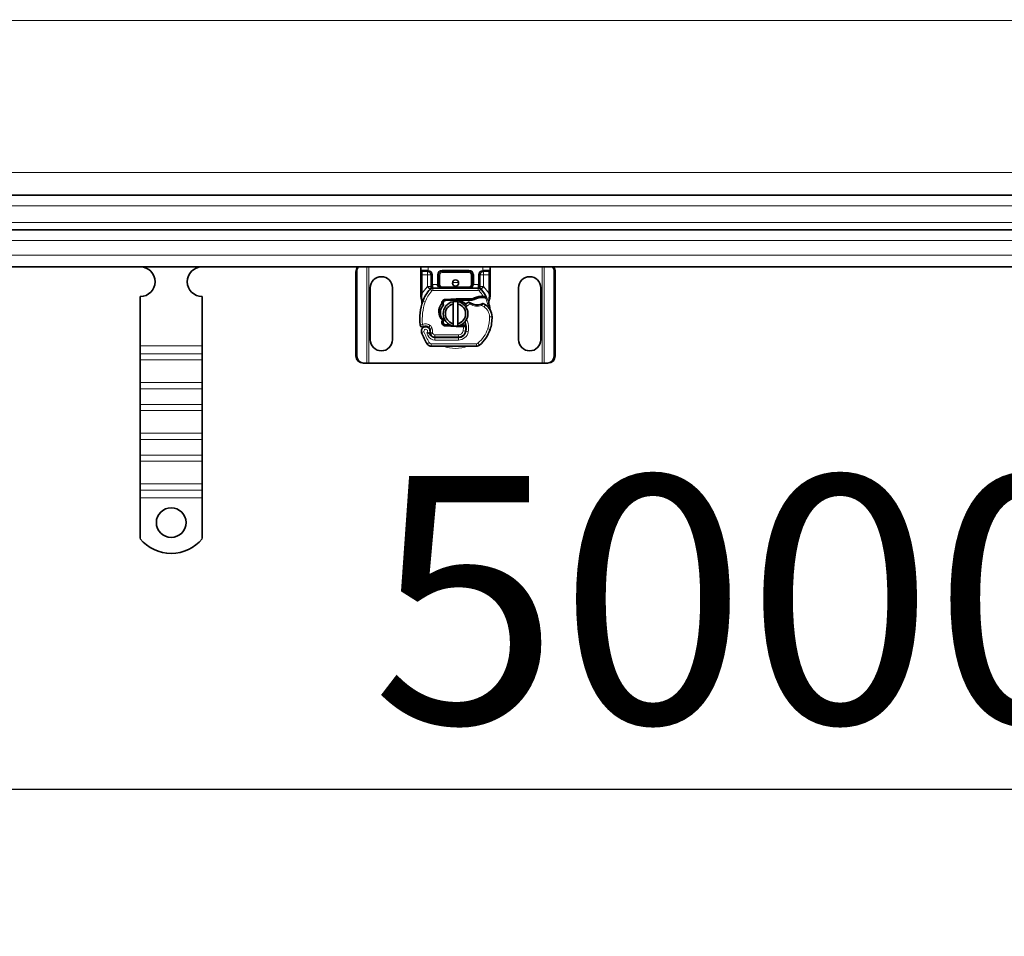
# Model space of a CAD drawing. Units: millimetres. Extents: x 77913 to 88368, y 49117 to 55622.
# Drawn here: x 80244 to 80642, y 52888 to 53259 of the extents above; entities that cross this region are included whole.
import ezdxf

# ---------------------------------------------------------------- set-up
doc = ezdxf.new("R2010")
doc.units = ezdxf.units.MM
doc.layers.add('ACO DIM', color=1, linetype='Continuous')
doc.layers.add('ACO DIM @ 40', color=1, linetype='Continuous')
doc.layers.add('Visible (ISO)', color=7, linetype='Continuous', lineweight=35)
doc.layers.add('Visible Narrow (ISO)', color=7, linetype='Continuous', lineweight=9)
doc.styles.add('ACO', font='trebuc.ttf', dxfattribs={"width": 0.8, "height": 2.5})
doc.dimstyles.new('ACO', dxfattribs={"dimtxt": 2.5, "dimasz": 2.5, "dimexe": 1.25, "dimexo": 0.625, "dimtad": 1, "dimdec": 0, "dimdsep": 46, "dimtxsty": 'ACO', "dimblk": 'OBLIQUE', "dimcen": 2.5, "dimclrd": 256, "dimclre": 256, "dimclrt": 256, "dimadec": 0, "dimazin": 0, "dimtfac": 1, "dimtdec": 0, "dimtmove": 0, "dimatfit": 3, "dimfxl": 1, "dimlwd": -1, "dimarcsym": 0})

# ---------------------------------------------------------------- blocks, each defined once
blk = doc.blocks.new('_Oblique')
at = {"color": 0, "linetype": 'ByBlock', "lineweight": -2}
blk.add_line((-0.5, -0.5), (0.5, 0.5), dxfattribs=at)
blk = doc.blocks.new('*D514')
at = {"layer": 'ACO DIM', "lineweight": -2, "transparency": 16777216}
for p, q in [((83156.88, 53234.07), (83156.88, 52897.67)), ((78156.88, 53149.07), (78156.88, 52897.67))]:
    blk.add_line(p, q, dxfattribs=at)
at = {"layer": 'ACO DIM', "transparency": 16777216}
blk.add_line((78156.88, 52947.67), (83156.88, 52947.67), dxfattribs=at)
at = {"layer": 'Defpoints', "color": 0, "transparency": 16777216}
for p in [(83156.88, 53259.07), (78156.88, 53174.07), (83156.88, 52947.67)]:
    blk.add_point(p, dxfattribs=at)
at = {"layer": 'ACO DIM', "transparency": 16777216, "xscale": 100, "yscale": 100, "zscale": 100, "rotation": 180}
blk.add_blockref('_Oblique', (78156.88, 52947.67), dxfattribs=at)
at = {"layer": 'ACO DIM', "transparency": 16777216, "xscale": 100, "yscale": 100, "zscale": 100}
blk.add_blockref('_Oblique', (83156.88, 52947.67), dxfattribs=at)
at = {"layer": 'ACO DIM', "transparency": 16777216, "insert": (80386.59, 53074.42), "char_height": 100, "attachment_point": 1, "style": 'ACO'}
blk.add_mtext('5000', dxfattribs=at)
blk = doc.blocks.new('*D513')
at = {"layer": 'ACO DIM', "lineweight": -2, "transparency": 16777216}
for p, q in [((78156.88, 53234.07), (78156.88, 52712.67)), ((88156.88, 53134.07), (88156.88, 52712.67))]:
    blk.add_line(p, q, dxfattribs=at)
at = {"layer": 'ACO DIM', "transparency": 16777216}
blk.add_line((78156.88, 52762.67), (88156.88, 52762.67), dxfattribs=at)
at = {"layer": 'Defpoints', "color": 0, "transparency": 16777216}
for p in [(78156.88, 53259.07), (88156.88, 53159.07), (88156.88, 52762.67)]:
    blk.add_point(p, dxfattribs=at)
at = {"layer": 'ACO DIM', "transparency": 16777216, "xscale": 100, "yscale": 100, "zscale": 100, "rotation": 180}
blk.add_blockref('_Oblique', (78156.88, 52762.67), dxfattribs=at)
at = {"layer": 'ACO DIM', "transparency": 16777216, "xscale": 100, "yscale": 100, "zscale": 100}
blk.add_blockref('_Oblique', (88156.88, 52762.67), dxfattribs=at)
at = {"layer": 'ACO DIM', "transparency": 16777216, "insert": (83019.27, 52889.42), "char_height": 100, "attachment_point": 1, "style": 'ACO'}
blk.add_mtext('10000', dxfattribs=at)
blk = doc.blocks.new('*D512')
at = {"layer": 'ACO DIM', "lineweight": -2, "transparency": 16777216}
for p, q in [((78141.88, 53184.07), (78141.88, 52527.67)), ((88171.88, 53184.07), (88171.88, 52527.67))]:
    blk.add_line(p, q, dxfattribs=at)
at = {"layer": 'ACO DIM', "transparency": 16777216}
blk.add_line((78141.88, 52577.67), (88171.88, 52577.67), dxfattribs=at)
at = {"layer": 'Defpoints', "color": 0, "transparency": 16777216}
for p in [(78141.88, 53209.07), (88171.88, 53209.07), (88171.88, 52577.67)]:
    blk.add_point(p, dxfattribs=at)
at = {"layer": 'ACO DIM', "transparency": 16777216, "xscale": 100, "yscale": 100, "zscale": 100, "rotation": 180}
blk.add_blockref('_Oblique', (78141.88, 52577.67), dxfattribs=at)
at = {"layer": 'ACO DIM', "transparency": 16777216, "xscale": 100, "yscale": 100, "zscale": 100}
blk.add_blockref('_Oblique', (88171.88, 52577.67), dxfattribs=at)
at = {"layer": 'ACO DIM', "transparency": 16777216, "insert": (83019.27, 52704.42), "char_height": 100, "attachment_point": 1, "style": 'ACO'}
blk.add_mtext('10030', dxfattribs=at)

msp = doc.modelspace()

# ---------------------------------------------------------------- linework, layer by layer
at = {"layer": 'Visible (ISO)'}
for p, q in [((78170.38, 53188.07), (81121.28, 53188.07)), ((78170.38, 53174.07), (81121.28, 53174.07)), ((81121.28, 53159.07), (78170.38, 53159.07)), ((80406.38, 53159.07), (80406.38, 53157.77)), ((80434.38, 53157.77), (80434.38, 53159.07)), ((80380.08, 53123.07), (80380.08, 53157.07)), ((80380.46, 53157.07), (80380.46, 53123.07)), ((80406.38, 53157.77), (80406.38, 53155.77)), ((80406.38, 53155.77), (80406.38, 53148.14)), ((80409.03, 53157.27), (80406.88, 53157.27)), ((80410.53, 53155.77), (80410.53, 53151.97)), ((80413.53, 53151.97), (80413.53, 53155.77)), ((80415.03, 53157.27), (80425.73, 53157.27)), ((80427.23, 53155.77), (80427.23, 53151.97)), ((80430.23, 53151.97), (80430.23, 53155.77)), ((80433.88, 53157.27), (80431.73, 53157.27)), ((80434.38, 53155.77), (80434.38, 53157.77)), ((80434.38, 53148.14), (80434.38, 53155.77)), ((80460.3, 53123.07), (80460.3, 53157.07)), ((80460.68, 53157.07), (80460.68, 53123.07)), ((80385.88, 53129.57), (80385.88, 53150.57)), ((80394.88, 53150.57), (80394.88, 53129.57)), ((80410.53, 53151.97), (80410.53, 53151.08)), ((80429.59, 53150.47), (80411.17, 53150.47)), ((80430.23, 53151.08), (80430.23, 53151.97)), ((80445.88, 53129.57), (80445.88, 53150.57)), ((80454.88, 53150.57), (80454.88, 53129.57)), ((80292.88, 53127.09), (80292.88, 53147.07)), ((80317.88, 53127.09), (80317.88, 53147.07)), ((80420.66, 53146.07), (80416.29, 53145.89)), ((80427.3, 53146.07), (80420.88, 53146.07)), ((80426.95, 53145.57), (80427.3, 53146.07)), ((80432.54, 53146.57), (80432.81, 53146.97)), ((80416.31, 53145.39), (80420.68, 53145.57)), ((80419.38, 53136.12), (80419.38, 53144.03)), ((80420.88, 53145.57), (80426.95, 53145.57)), ((80421.38, 53144.03), (80421.38, 53136.12)), ((80427.87, 53145.84), (80426.95, 53145.57)), ((80409.87, 53134.14), (80410.02, 53133.68)), ((80416.29, 53135.15), (80420.66, 53134.98)), ((80418.2, 53135.58), (80416.31, 53135.65)), ((80420.88, 53134.97), (80423.45, 53134.97)), ((80423.45, 53135.47), (80422.34, 53135.47)), ((80423.45, 53135.47), (80423.48, 53135.47)), ((80423.45, 53134.97), (80423.52, 53134.97)), ((80424.56, 53135.47), (80423.96, 53135.47)), ((80423.96, 53135.47), (80424.52, 53134.98)), ((80410.02, 53132.2), (80410.22, 53131.75)), ((80412.05, 53130.57), (80421.58, 53130.57)), ((80421.58, 53130.47), (80412.05, 53130.47)), ((80421.58, 53130.57), (80422.35, 53130.57)), ((80292.88, 53123.91), (80292.88, 53127.09)), ((80317.88, 53123.91), (80317.88, 53127.09)), ((80410.59, 53126.97), (80428.82, 53126.97)), ((80292.88, 53121.43), (80292.88, 53123.91)), ((80317.88, 53121.43), (80317.88, 53123.91)), ((80292.88, 53121.43), (80292.88, 53112.24)), ((80317.88, 53121.43), (80317.88, 53112.24)), ((80383.03, 53120.07), (80383.41, 53120.07)), ((80383.41, 53120.07), (80384.55, 53120.07)), ((80384.55, 53120.07), (80385.38, 53120.07)), ((80385.38, 53120.07), (80455.38, 53120.07)), ((80455.38, 53120.07), (80456.22, 53120.07)), ((80456.22, 53120.07), (80457.36, 53120.07)), ((80457.74, 53120.07), (80457.36, 53120.07)), ((80292.88, 53109.77), (80292.88, 53112.24)), ((80317.88, 53109.77), (80317.88, 53112.24)), ((80292.88, 53103.4), (80292.88, 53109.77)), ((80317.88, 53103.4), (80317.88, 53109.77)), ((80292.88, 53100.93), (80292.88, 53103.4)), ((80317.88, 53100.93), (80317.88, 53103.4)), ((80292.88, 53100.93), (80292.88, 53091.74)), ((80317.88, 53100.93), (80317.88, 53091.74)), ((80292.88, 53089.26), (80292.88, 53091.74)), ((80317.88, 53089.26), (80317.88, 53091.74)), ((80292.88, 53082.9), (80292.88, 53089.26)), ((80317.88, 53082.9), (80317.88, 53089.26)), ((80292.88, 53080.42), (80292.88, 53082.9)), ((80317.88, 53080.42), (80317.88, 53082.9)), ((80292.88, 53080.42), (80292.88, 53071.23)), ((80317.88, 53080.42), (80317.88, 53071.23)), ((80292.88, 53068.75), (80292.88, 53071.23)), ((80317.88, 53068.75), (80317.88, 53071.23)), ((80292.88, 53065.57), (80292.88, 53068.75)), ((80317.88, 53065.57), (80317.88, 53068.75)), ((80292.88, 53049.09), (80292.88, 53065.57)), ((80317.88, 53049.09), (80317.88, 53065.57))]:
    msp.add_line(p, q, dxfattribs=at)
for centre, radius in [((80420.38, 53152.52), 1.25), ((80305.38, 53055.57), 6)]:
    msp.add_circle(centre, radius, dxfattribs=at)
for centre, radius, start, end in [((80292.88, 53153.07), 6, 270, 89.3818), ((80317.88, 53153.07), 6, 90.6182, 270), ((80390.38, 53150.57), 4.5, 0, 180), ((80409.03, 53155.77), 1.5, 0, 79.9583), ((80415.03, 53155.77), 1.5, 90, 180), ((80425.73, 53155.77), 1.5, 0, 90), ((80431.73, 53155.77), 1.5, 100.0417, 180), ((80450.38, 53150.57), 4.5, 0, 180), ((80420.38, 53140.52), 14, 137.4681, 160.529), ((80411.17, 53148.97), 1.5, 90, 137.4681), ((80415.03, 53151.97), 1.5, 180, 218.5767), ((80415.03, 53151.97), 1.5, 218.5767, 222.3416), ((80425.73, 53151.97), 1.5, 270, 0), ((80429.59, 53148.97), 1.5, 42.5319, 90), ((80420.38, 53140.52), 14, 27.4046, 42.5319), ((80420.88, 53140.52), 5.55, 90, 92.2924), ((80430.88, 53140.59), 6.55, 91.6086, 123.1077), ((80430.88, 53140.59), 6.05, 91.6086, 119.7532), ((80431.13, 53131.59), 15.55, 88.3487, 91.6086), ((80431.13, 53131.59), 15.05, 88.3487, 91.6086), ((80431.13, 53131.59), 15.05, 87.2015, 88.3487), ((80427.92, 53137.86), 22, 160.529, 185.8299), ((80416.35, 53144.39), 1.5, 92.2924, 187.3993), ((80416.35, 53144.39), 1, 92.2924, 195.7638), ((80420.38, 53140.07), 5, 101.537, 258.463), ((80420.38, 53140.07), 4.08, 104.188, 255.812), ((80420.38, 53140.07), 5, 78.463, 101.537), ((80420.88, 53140.52), 5.05, 90, 92.2924), ((80420.88, 53140.52), 5.05, 44.0233, 90), ((80420.38, 53140.07), 5, 281.537, 78.463), ((80420.38, 53140.07), 4.08, 284.188, 75.812), ((80427.43, 53140.61), 4.5, 131.1694, 139.6839), ((80427.76, 53140.23), 5, 116.269, 131.1694), ((80425.77, 53144.27), 0.5, 53.3848, 116.269), ((80429.08, 53148.72), 5.05, 239.4901, 288.9926), ((80431.5, 53143.73), 0.5, 61.6798, 115.8106), ((80427.47, 53136.24), 9, 55.9591, 61.6798), ((80429.15, 53138.73), 6, 1.6086, 55.9591), ((80420.38, 53140.52), 14, 7.1728, 15.2331), ((80420.15, 53138.48), 15, 341.4289, 1.6086), ((80407.03, 53135.72), 1, 185.8299, 296.0517), ((80408.33, 53133.07), 1.75, 332.5664, 199.7471), ((80408.33, 53133.07), 1.95, 51.3988, 116.0517), ((80408.92, 53133.82), 1, 18.7302, 51.3988), ((80416.35, 53136.65), 1.5, 164.7006, 267.7076), ((80416.35, 53136.65), 1, 164.6707, 267.7076), ((80420.38, 53140.07), 5, 258.463, 281.537), ((80420.88, 53140.52), 5.55, 267.7076, 270), ((80420.88, 53140.52), 5.05, 303.9068, 311.9292), ((80416.65, 53134.29), 8, 350.5944, 18.8162), ((80416.65, 53134.29), 7.9, 350.5944, 4.9845), ((80429.08, 53140.52), 23.8, 199.7471, 211.9931), ((80429.08, 53140.52), 20.9, 203.2682, 205.0161), ((80410.29, 53132.33), 0.3, 160.0686, 204.2911), ((80408.23, 53133.07), 1.89, 340.0686, 18.7302), ((80412.05, 53132.57), 2.1, 205.0161, 270), ((80412.05, 53132.57), 2, 204.2911, 270), ((80421.58, 53133.47), 2.9, 270, 350.5944), ((80421.58, 53133.47), 3, 270, 350.5944), ((80421.1, 53138.16), 14, 310.0498, 341.4289), ((80390.38, 53129.57), 4.5, 180, 0), ((80410.59, 53128.97), 2, 211.9931, 270), ((80428.82, 53128.97), 2, 270, 310.0498), ((80450.38, 53129.57), 4.5, 180, 0), ((80305.38, 53059.07), 16, 218.6248, 321.3752)]:
    msp.add_arc(centre, radius, start, end, dxfattribs=at)
for centre, major_axis, ratio, start_param, end_param in [((80383.03, 53157.07), (0, 3), 0.981627, 0.841225, 1.570796), ((80383.41, 53157.07), (0, -3), 0.981627, 3.982818, 4.712389), ((80457.36, 53157.07), (0, 3), 0.981627, 4.712389, 5.44196), ((80457.74, 53157.07), (0, -3), 0.981627, 1.570796, 2.300368), ((80415.03, 53151.97), (-2, 0), 0.75, 0, 0.673291), ((80415.03, 53151.97), (-2, 0), 0.75, 0.673291, 1.570796), ((80407.26, 53145.16), (-0.494, -0.078), 0.523504, 0.000529, 0.008144), ((80407.26, 53145.16), (-0.494, -0.078), 0.523504, 0.000529, 0.008144), ((80407.33, 53144.1), (-0.497, 0.052), 0.800335, 6.047435, 6.323472), ((80407.33, 53144.1), (-0.497, 0.052), 0.800335, 6.281011, 6.342326), ((80416.04, 53136.84), (-0.68, -1.13), 0.865496, 4.640463, 5.024928), ((80418.09, 53140.23), (-2.76, 2.81), 0.948678, 1.570592, 1.580806), ((80383.03, 53123.07), (0, -3), 0.981627, 4.712389, 6.283185), ((80383.41, 53123.07), (0, -3), 0.981627, 4.712389, 6.283185), ((80457.36, 53123.07), (0, -3), 0.981627, 0, 1.570796), ((80457.74, 53123.07), (0, -3), 0.981627, 0, 1.570796)]:
    msp.add_ellipse(centre, major_axis=major_axis, ratio=ratio, start_param=start_param, end_param=end_param, dxfattribs=at)
for points in [[(80409.03, 53157.27), (80409.12, 53157.27), (80409.21, 53157.26), (80409.29, 53157.25)], [(80431.47, 53157.25), (80431.56, 53157.26), (80431.64, 53157.27), (80431.73, 53157.27)], [(80413.92, 53150.96), (80413.93, 53150.96), (80413.93, 53150.95), (80413.94, 53150.95)], [(80406.38, 53148.14), (80406.38, 53147.82), (80406.38, 53147.49), (80406.38, 53147.17)], [(80406.4, 53146.87), (80406.39, 53146.97), (80406.38, 53147.07), (80406.38, 53147.17)], [(80406.46, 53146.58), (80406.43, 53146.67), (80406.41, 53146.77), (80406.4, 53146.87)], [(80433.89, 53145.24), (80434.01, 53145.7), (80434.16, 53146.26), (80434.31, 53146.83)], [(80434.31, 53146.83), (80434.36, 53147), (80434.38, 53147.18), (80434.38, 53147.35)], [(80434.38, 53147.35), (80434.38, 53147.61), (80434.38, 53147.88), (80434.38, 53148.14)], [(80415.38, 53144.12), (80415.42, 53143.99), (80415.45, 53143.88), (80415.48, 53143.77)], [(80406.43, 53134.93), (80406.6, 53134.8), (80406.98, 53134.68), (80407.32, 53134.75), (80407.47, 53134.82)], [(80415.38, 53136.92), (80415.38, 53136.92), (80415.38, 53136.92), (80415.38, 53136.92)], [(80415.53, 53137.5), (80415.51, 53137.53), (80415.48, 53137.56), (80415.45, 53137.58)]]:
    msp.add_open_spline(points, degree=3, dxfattribs=at)
for points, knots in [([(80410.53, 53151.08), (80410.53, 53150.86), (80410.47, 53150.59), (80410.3, 53150.26), (80410.19, 53150.11), (80410.1, 53150.03), (80410.1, 53150.03), (80410.1, 53150.03)], [0, 0, 0, 0, 0.0958112, 0.1437168, 0.2395279, 0.2395279, 0.2401949, 0.2401949, 0.2401949, 0.2401949]), ([(80413.92, 53150.96), (80414.04, 53150.84), (80414.16, 53150.75), (80414.47, 53150.57), (80414.67, 53150.51), (80414.92, 53150.48), (80414.98, 53150.47), (80415.03, 53150.47)], [0, 0, 0, 0, 0.070465, 0.070465, 0.1659919, 0.1659919, 0.1930211, 0.1930211, 0.1930211, 0.1930211]), ([(80430.66, 53150.03), (80430.66, 53150.03), (80430.66, 53150.03), (80430.58, 53150.11), (80430.46, 53150.26), (80430.3, 53150.59), (80430.23, 53150.86), (80430.23, 53151.08)], [-0.000667, -0.000667, -0.000667, -0.000667, 0, 0, 0.0958112, 0.1437168, 0.2395279, 0.2395279, 0.2395279, 0.2395279]), ([(80406.77, 53145.08), (80406.7, 53145.48), (80406.61, 53145.91), (80406.49, 53146.43), (80406.47, 53146.5), (80406.46, 53146.58)], [0, 0, 0, 0, 0.1426415, 0.1426415, 0.1660115, 0.1660115, 0.1660115, 0.1660115]), ([(80431.89, 53147.12), (80431.84, 53147.12), (80431.78, 53147.13), (80431.68, 53147.13), (80431.63, 53147.13), (80431.58, 53147.13)], [0, 0, 0, 0, 0.01580579, 0.01580579, 0.03141254, 0.03141254, 0.03141254, 0.03141254]), ([(80431.86, 53146.62), (80431.95, 53146.62), (80432.04, 53146.61), (80432.23, 53146.6), (80432.31, 53146.59), (80432.42, 53146.58), (80432.46, 53146.58), (80432.5, 53146.58), (80432.52, 53146.58), (80432.53, 53146.57), (80432.54, 53146.57), (80432.54, 53146.57)], [-0.05236989, -0.05236989, -0.05236989, -0.05236989, -0.04540085, -0.04540085, -0.03555338, -0.03555338, -0.01925093, -0.01925093, -0.00929873, -0.00929873, 0, 0, 0, 0]), ([(80432.81, 53146.97), (80432.81, 53146.97), (80432.8, 53146.97), (80432.74, 53146.99), (80432.7, 53147), (80432.56, 53147.03), (80432.47, 53147.05), (80432.22, 53147.09), (80432.06, 53147.11), (80431.89, 53147.12)], [-0.8555533, -0.8555533, -0.8555533, -0.8555533, -0.8181162, -0.8181162, -0.7807063, -0.7807063, -0.7363735, -0.7363735, -0.6838104, -0.6838104, -0.6838104, -0.6838104]), ([(80406.45, 53142.63), (80406.43, 53142.53), (80406.41, 53142.43), (80406.38, 53142.32), (80406.38, 53142.32)], [-1.16357451, -1.16357451, -1.16357451, -1.16357451, -1.12620765, -1.1234965, -1.1234965, -1.1234965, -1.1234965]), ([(80406.83, 53144.15), (80406.84, 53144.22), (80406.84, 53144.32), (80406.83, 53144.55), (80406.82, 53144.69), (80406.79, 53144.92), (80406.78, 53145), (80406.77, 53145.08)], [0, 0, 0, 0, 0.0471628, 0.0471628, 0.1052406, 0.1052406, 0.1345417, 0.1345417, 0.1345417, 0.1345417]), ([(80406.83, 53144.09), (80406.83, 53144.1), (80406.83, 53144.1), (80406.83, 53144.11), (80406.83, 53144.12), (80406.83, 53144.13), (80406.83, 53144.13), (80406.83, 53144.13)], [0.02334571, 0.02334571, 0.02334571, 0.02334571, 0.02556121, 0.02556121, 0.02999287, 0.02999287, 0.03465413, 0.03465413, 0.03465413, 0.03465413]), ([(80415.11, 53137.5), (80414.2, 53138.33), (80413.64, 53139.55), (80413.6, 53140.78), (80413.56, 53142.02), (80414.04, 53143.26), (80414.86, 53144.2)], [0.1514689, 0.1514689, 0.1514689, 0.1514689, 0.5230203, 0.5230203, 0.5230203, 0.896316, 0.896316, 0.896316, 0.896316]), ([(80415.42, 53137.61), (80414.62, 53138.43), (80414.18, 53139.61), (80414.24, 53140.75), (80414.29, 53141.79), (80414.77, 53142.82), (80415.53, 53143.54)], [-1.690857, -1.690857, -1.690857, -1.690857, -0.859543, -0.859543, -0.859543, -0.099304, -0.099304, -0.099304, -0.099304]), ([(80414.86, 53144.2), (80414.94, 53144.11), (80415.04, 53144.03), (80415.25, 53143.88), (80415.36, 53143.82), (80415.48, 53143.77)], [-0.08710808, -0.08710808, -0.08710808, -0.08710808, -0.04373193, -0.04373193, -0.00005665, -0.00005665, -0.00005665, -0.00005665]), ([(80415.48, 53143.77), (80415.49, 53143.74), (80415.5, 53143.7), (80415.52, 53143.62), (80415.52, 53143.58), (80415.53, 53143.54)], [0.00005212, 0.00005212, 0.00005212, 0.00005212, 0.0134093, 0.0134093, 0.02671497, 0.02671497, 0.02671497, 0.02671497]), ([(80426.52, 53144.37), (80426.42, 53144.43), (80426.33, 53144.49), (80426.25, 53144.54), (80426.19, 53144.58), (80426.15, 53144.61), (80426.12, 53144.63), (80426.09, 53144.66), (80426.07, 53144.67), (80426.07, 53144.67)], [0, 0, 0, 0, 0.03694796, 0.03694796, 0.03694796, 0.06157993, 0.06157993, 0.06157993, 0.0862119, 0.0862119, 0.0862119, 0.0862119]), ([(80431.28, 53144.18), (80431.28, 53144.18), (80431.27, 53144.17), (80431.24, 53144.16), (80431.22, 53144.15), (80431.18, 53144.13), (80431.14, 53144.11), (80431.03, 53144.06), (80430.88, 53144), (80430.73, 53143.95)], [0, 0, 0, 0, 0.01972317, 0.01972317, 0.01972317, 0.03944634, 0.03944634, 0.03944634, 0.09204147, 0.09204147, 0.09204147, 0.09204147]), ([(80433.89, 53144.2), (80433.89, 53144.2), (80433.89, 53144.2), (80433.8, 53144.53), (80433.79, 53144.88), (80433.89, 53145.24)], [-0.000664, -0.000664, -0.000664, -0.000664, 0, 0, 0.1771975, 0.1771975, 0.1771975, 0.1771975]), ([(80434.55, 53141.34), (80434.53, 53141.39), (80434.51, 53141.43), (80434.49, 53141.47), (80434.47, 53141.51), (80434.46, 53141.55), (80434.44, 53141.58), (80434.43, 53141.62), (80434.42, 53141.66), (80434.4, 53141.7), (80434.38, 53141.78), (80434.35, 53141.86), (80434.33, 53141.96), (80434.31, 53142.05), (80434.29, 53142.16), (80434.27, 53142.27)], [0, 0, 0, 0, 0.142857, 0.142857, 0.142857, 0.285714, 0.285714, 0.285714, 0.428571, 0.428571, 0.428571, 0.714286, 0.714286, 0.714286, 1, 1, 1, 1]), ([(80406.04, 53140.13), (80406.03, 53140), (80406.01, 53139.76), (80405.99, 53139.51), (80405.98, 53139.39)], [-0.87369998, -0.87369998, -0.87369998, -0.87369998, -0.83198985, -0.795992, -0.795992, -0.795992, -0.795992]), ([(80406.04, 53135.62), (80406.04, 53135.62), (80406.04, 53135.62), (80406.07, 53135.36), (80406.2, 53135.1), (80406.43, 53134.93)], [-0.00024912, -0.00024912, -0.00024912, -0.00024912, 0, 0, 0.05126221, 0.05126221, 0.05126221, 0.05126221]), ([(80407.47, 53134.82), (80407.57, 53134.87), (80407.67, 53134.91), (80407.99, 53135), (80408.19, 53135.03), (80408.54, 53135.02), (80408.69, 53134.99), (80408.93, 53134.93), (80409.03, 53134.89), (80409.28, 53134.78), (80409.43, 53134.69), (80409.54, 53134.59)], [-1.7533506, -1.7533506, -1.7533506, -1.7533506, -1.6908696, -1.6908696, -1.5574964, -1.5574964, -1.4465152, -1.4465152, -1.3614211, -1.3614211, -1.2086509, -1.2086509, -1.2086509, -1.2086509]), ([(80415.42, 53137.61), (80415.37, 53137.6), (80415.32, 53137.58), (80415.21, 53137.54), (80415.16, 53137.52), (80415.11, 53137.5)], [0.00005159, 0.00005159, 0.00005159, 0.00005159, 0.0187128, 0.0187128, 0.03730006, 0.03730006, 0.03730006, 0.03730006]), ([(80415.38, 53136.92), (80415.37, 53137.03), (80415.37, 53137.14), (80415.39, 53137.36), (80415.42, 53137.47), (80415.45, 53137.58)], [0, 0, 0, 0, 0.03525254, 0.03525254, 0.07338193, 0.07338193, 0.07338193, 0.07338193]), ([(80415.53, 53137.5), (80415.51, 53137.41), (80415.49, 53137.31), (80415.44, 53137.12), (80415.41, 53137.02), (80415.38, 53136.92)], [0.00008621, 0.00008621, 0.00008621, 0.00008621, 0.03418726, 0.03418726, 0.06833615, 0.06833615, 0.06833615, 0.06833615]), ([(80423.96, 53135.47), (80423.96, 53135.47), (80423.95, 53135.47), (80423.93, 53135.47), (80423.9, 53135.47), (80423.86, 53135.47), (80423.79, 53135.47), (80423.74, 53135.47), (80423.68, 53135.47), (80423.6, 53135.47), (80423.54, 53135.47), (80423.48, 53135.47)], [0.5969202, 0.5969202, 0.5969202, 0.5969202, 0.6153592, 0.6337981, 0.6337981, 0.6708911, 0.6708911, 0.6895882, 0.7082852, 0.7082852, 0.7393749, 0.7393749, 0.7393749, 0.7393749]), ([(80423.52, 53134.97), (80423.63, 53134.97), (80423.75, 53134.97), (80423.91, 53134.97), (80424.03, 53134.97), (80424.15, 53134.97), (80424.29, 53134.97), (80424.38, 53134.98), (80424.46, 53134.98), (80424.51, 53134.98), (80424.52, 53134.98), (80424.52, 53134.98)], [-0.7393749, -0.7393749, -0.7393749, -0.7393749, -0.7082852, -0.7082852, -0.6895882, -0.6708911, -0.6708911, -0.6337981, -0.6337981, -0.6153592, -0.5969202, -0.5969202, -0.5969202, -0.5969202]), ([(80408.73, 53132.44), (80408.73, 53132.44), (80408.73, 53132.44), (80408.83, 53132.41), (80408.92, 53132.38), (80409.11, 53132.34), (80409.2, 53132.33), (80409.41, 53132.3), (80409.52, 53132.29), (80409.7, 53132.27), (80409.77, 53132.27), (80409.86, 53132.27), (80409.88, 53132.27), (80409.88, 53132.27)], [-0.0004584, -0.0004584, -0.0004584, -0.0004584, 0, 0, 0.0291314, 0.0291314, 0.0589228, 0.0589228, 0.0992017, 0.0992017, 0.136201, 0.136201, 0.171809, 0.171809, 0.171809, 0.171809])]:
    msp.add_open_spline(points, degree=3, knots=knots, dxfattribs=at)
for points, weights in [([(80427.87, 53145.84), (80427.61, 53145.93), (80427.3, 53146.07)], [1.07412469888, 1.04115517447, 1]), ([(80419.38, 53144.03), (80419.38, 53144.45), (80419.38, 53144.97)], [1, 1.0054431915, 1]), ([(80421.38, 53144.97), (80421.38, 53144.45), (80421.38, 53144.03)], [1, 1.0054431915, 1]), ([(80419.38, 53135.17), (80419.38, 53135.69), (80419.38, 53136.12)], [1, 1.0054431915, 1]), ([(80421.38, 53136.12), (80421.38, 53135.69), (80421.38, 53135.17)], [1, 1.0054431915, 1])]:
    msp.add_rational_spline(points, weights, degree=2, dxfattribs=at)
at = {"layer": 'Visible Narrow (ISO)'}
for p, q in [((78170.38, 53258.81), (81121.28, 53258.81)), ((78170.38, 53197.2), (81121.28, 53197.2)), ((78170.38, 53183.73), (81121.28, 53183.73)), ((78170.38, 53176.97), (81121.28, 53176.97)), ((78170.38, 53169.73), (81121.28, 53169.73)), ((78170.38, 53163.73), (81121.28, 53163.73)), ((80384.55, 53120.07), (80384.55, 53159.07)), ((80385.38, 53120.07), (80385.38, 53159.07)), ((80409.38, 53157.74), (80409.38, 53159.07)), ((80431.38, 53159.07), (80431.38, 53157.74)), ((80455.38, 53159.07), (80455.38, 53120.07)), ((80456.22, 53159.07), (80456.22, 53120.07)), ((80380.08, 53157.07), (80380.46, 53157.07)), ((80406.38, 53157.77), (80408.96, 53157.77)), ((80406.88, 53155.77), (80406.38, 53155.77)), ((80406.88, 53155.77), (80406.88, 53157.27)), ((80406.88, 53148.14), (80406.88, 53155.77)), ((80406.88, 53155.77), (80409.03, 53155.77)), ((80409.03, 53157.27), (80409.03, 53155.77)), ((80409.03, 53155.77), (80409.03, 53151.08)), ((80409.03, 53155.77), (80410.53, 53155.77)), ((80409.29, 53157.25), (80409.38, 53157.74)), ((80410.53, 53155.77), (80411.03, 53155.77)), ((80411.03, 53151.97), (80411.03, 53155.77)), ((80413.03, 53155.77), (80413.03, 53151.97)), ((80413.53, 53155.77), (80413.03, 53155.77)), ((80413.53, 53155.77), (80414.03, 53155.77)), ((80414.03, 53151.97), (80414.03, 53155.77)), ((80425.73, 53157.77), (80415.03, 53157.77)), ((80415.03, 53157.27), (80415.03, 53157.77)), ((80415.03, 53156.77), (80415.03, 53157.27)), ((80415.03, 53156.77), (80425.73, 53156.77)), ((80425.73, 53157.27), (80425.73, 53157.77)), ((80425.73, 53157.27), (80425.73, 53156.77)), ((80427.23, 53155.77), (80426.73, 53155.77)), ((80426.73, 53155.77), (80426.73, 53151.97)), ((80427.23, 53155.77), (80427.73, 53155.77)), ((80427.73, 53151.97), (80427.73, 53155.77)), ((80429.73, 53155.77), (80429.73, 53151.97)), ((80429.73, 53155.77), (80430.23, 53155.77)), ((80430.23, 53155.77), (80431.73, 53155.77)), ((80431.38, 53157.74), (80431.47, 53157.25)), ((80431.73, 53155.77), (80431.73, 53157.27)), ((80431.73, 53151.08), (80431.73, 53155.77)), ((80431.73, 53155.77), (80433.88, 53155.77)), ((80431.8, 53157.77), (80434.38, 53157.77)), ((80433.88, 53157.27), (80433.88, 53155.77)), ((80434.38, 53155.77), (80433.88, 53155.77)), ((80433.88, 53155.77), (80433.88, 53148.14)), ((80460.68, 53157.07), (80460.3, 53157.07)), ((80408.96, 53151), (80410.07, 53149.99)), ((80410.53, 53151.08), (80409.03, 53151.08)), ((80409.03, 53151.08), (80410.1, 53150.03)), ((80410.8, 53149.31), (80410.07, 53149.99)), ((80410.53, 53151.97), (80411.03, 53151.97)), ((80413.03, 53151.97), (80411.17, 53151.97)), ((80411.17, 53150.47), (80411.17, 53151.97)), ((80411.17, 53150.47), (80411.17, 53149.47)), ((80413.53, 53151.97), (80413.03, 53151.97)), ((80413.53, 53151.97), (80414.03, 53151.97)), ((80415.03, 53150.47), (80415.03, 53150.97)), ((80425.73, 53150.97), (80415.03, 53150.97)), ((80425.73, 53150.47), (80425.73, 53150.97)), ((80427.23, 53151.97), (80426.73, 53151.97)), ((80427.23, 53151.97), (80427.73, 53151.97)), ((80429.59, 53151.97), (80427.73, 53151.97)), ((80429.59, 53151.97), (80429.59, 53150.47)), ((80429.59, 53149.47), (80429.59, 53150.47)), ((80429.73, 53151.97), (80430.23, 53151.97)), ((80430.7, 53149.99), (80429.96, 53149.31)), ((80431.73, 53151.08), (80430.23, 53151.08)), ((80430.66, 53150.03), (80431.73, 53151.08)), ((80430.7, 53149.99), (80431.8, 53151)), ((80406.88, 53148.14), (80406.38, 53148.14)), ((80411.17, 53149.47), (80429.59, 53149.47)), ((80420.66, 53146.07), (80420.68, 53145.57)), ((80420.88, 53146.07), (80420.88, 53145.57)), ((80430.71, 53146.63), (80430.69, 53147.13)), ((80431.56, 53146.63), (80431.58, 53147.13)), ((80431.89, 53147.12), (80431.86, 53146.62)), ((80434.38, 53148.14), (80433.88, 53148.14)), ((80406.86, 53144.24), (80406.87, 53144.24)), ((80406.89, 53145.29), (80407.18, 53145.19)), ((80408.13, 53144.86), (80407.18, 53145.19)), ((80416.29, 53145.89), (80416.31, 53145.39)), ((80424.47, 53144), (80425.13, 53143.24)), ((80426.26, 53143.94), (80426.52, 53144.37)), ((80430.89, 53143.47), (80430.73, 53143.95)), ((80432.5, 53143.7), (80431.94, 53142.87)), ((80434.27, 53142.27), (80434.01, 53142.24)), ((80435.14, 53138.9), (80434.14, 53138.87)), ((80406.04, 53135.62), (80407.03, 53135.72)), ((80407.03, 53135.72), (80407.47, 53134.82)), ((80410.17, 53135.38), (80409.55, 53134.6)), ((80410.82, 53134.46), (80409.87, 53134.14)), ((80410.97, 53134), (80410.82, 53134.46)), ((80415.38, 53136.91), (80414.9, 53137.05)), ((80416.31, 53135.65), (80416.29, 53135.15)), ((80420.66, 53135.08), (80420.66, 53134.98)), ((80420.88, 53135.1), (80420.88, 53134.97)), ((80423.45, 53134.97), (80423.45, 53135.47)), ((80423.48, 53135.47), (80423.52, 53134.97)), ((80424.55, 53134.47), (80424.65, 53134.47)), ((80406.68, 53132.48), (80407.62, 53132.82)), ((80410.14, 53131.68), (80409.24, 53131.26)), ((80410.97, 53134), (80410.02, 53133.68)), ((80411.13, 53132.16), (80410.22, 53131.75)), ((80411.13, 53132.16), (80411.04, 53132.38)), ((80421.58, 53131.57), (80412.05, 53131.57)), ((80412.05, 53131.57), (80412.05, 53130.57)), ((80412.05, 53130.47), (80412.05, 53129.47)), ((80421.58, 53131.57), (80421.58, 53130.57)), ((80421.58, 53130.47), (80421.58, 53129.47)), ((80423.46, 53133.16), (80424.44, 53133)), ((80423.9, 53131.57), (80423.77, 53131.57)), ((80424.54, 53132.98), (80425.53, 53132.82)), ((80434.37, 53133.7), (80433.42, 53134.02)), ((80292.88, 53127.09), (80317.88, 53127.09)), ((80408.9, 53127.91), (80409.75, 53128.44)), ((80410.59, 53126.97), (80410.59, 53127.97)), ((80428.82, 53127.97), (80410.59, 53127.97)), ((80412.05, 53129.47), (80421.58, 53129.47)), ((80428.82, 53126.97), (80428.82, 53127.97)), ((80430.11, 53127.44), (80429.46, 53128.21)), ((80292.88, 53123.91), (80317.88, 53123.91)), ((80380.08, 53123.07), (80380.46, 53123.07)), ((80460.68, 53123.07), (80460.3, 53123.07)), ((80292.88, 53121.43), (80317.88, 53121.43)), ((80292.88, 53112.24), (80317.88, 53112.24)), ((80292.88, 53109.77), (80317.88, 53109.77)), ((80292.88, 53103.4), (80317.88, 53103.4)), ((80292.88, 53100.93), (80317.88, 53100.93)), ((80292.88, 53091.74), (80317.88, 53091.74)), ((80292.88, 53089.26), (80317.88, 53089.26)), ((80292.88, 53082.9), (80317.88, 53082.9)), ((80292.88, 53080.42), (80317.88, 53080.42)), ((80292.88, 53071.23), (80317.88, 53071.23)), ((80292.88, 53068.75), (80317.88, 53068.75)), ((80292.88, 53065.57), (80317.88, 53065.57))]:
    msp.add_line(p, q, dxfattribs=at)
for centre, radius, start, end in [((80406.88, 53157.77), 0.5, 180, 270), ((80409.03, 53155.77), 2, 0, 79.9583), ((80415.03, 53155.77), 2, 90, 180), ((80415.03, 53155.77), 1, 90, 180), ((80425.73, 53155.77), 2, 0, 90), ((80425.73, 53155.77), 1, 0, 90), ((80431.73, 53155.77), 2, 100.0417, 180), ((80433.88, 53157.77), 0.5, 270, 0), ((80420.38, 53140.52), 15.5, 137.4681, 150.5713), ((80411.17, 53148.97), 3, 135.4376, 137.4681), ((80411.17, 53148.97), 3, 90, 92.6262), ((80420.38, 53140.07), 12.67, 121.7447, 121.7478), ((80420.38, 53140.07), 12.67, 120.6719, 120.6725), ((80415.03, 53151.97), 1, 180, 270), ((80420.38, 53140.07), 12.67, 84.3794, 95.6206), ((80425.73, 53151.97), 1, 270, 0), ((80429.59, 53148.97), 3, 87.3738, 90), ((80429.59, 53148.97), 3, 42.5319, 44.5624), ((80420.38, 53140.52), 15.5, 29.4287, 42.5319), ((80420.38, 53140.52), 13, 137.4681, 160.529), ((80411.17, 53148.97), 0.5, 90, 137.4681), ((80429.59, 53148.97), 0.5, 42.5319, 90), ((80420.38, 53140.52), 13, 30.564, 42.5319), ((80420.38, 53140.52), 13.5, 8.9075, 26.6683), ((80420.38, 53140.07), 14, 29.8378, 29.8379), ((80420.38, 53140.52), 14, 15.2331, 27.4046), ((80427.92, 53137.86), 21, 160.529, 185.8299), ((80427.43, 53140.61), 3.5, 131.1694, 143.1865), ((80427.76, 53140.23), 4, 112.01, 131.1694), ((80429.08, 53148.72), 5.55, 239.4901, 288.9926), ((80427.47, 53136.24), 8, 55.9591, 64.6739), ((80429.15, 53138.73), 5, 1.6086, 55.9591), ((80420.15, 53138.48), 14, 341.4289, 1.6086), ((80408.33, 53133.07), 2.95, 51.3988, 116.0517), ((80420.38, 53140.07), 14, 202.1328, 202.968), ((80420.38, 53140.07), 12.67, 203.7785, 204.9676), ((80408.92, 53133.82), 2, 18.7302, 51.3988), ((80416.65, 53134.29), 6.9, 350.5944, 5.6799), ((80416.65, 53134.29), 9, 350.5944, 23.7105), ((80408.33, 53133.07), 0.75, 302.2404, 199.7471), ((80429.08, 53140.52), 22.8, 199.7471, 211.9931), ((80429.08, 53140.52), 21.9, 201.6631, 205.0161), ((80412.05, 53132.57), 3.1, 205.0161, 270), ((80420.38, 53140.07), 12.67, 215.3245, 215.6108), ((80408.23, 53133.07), 2.89, 346.0344, 18.7302), ((80412.05, 53132.57), 1, 204.2911, 270), ((80420.38, 53140.07), 12.67, 228.5953, 229.2868), ((80421.58, 53133.47), 1.9, 270, 350.5944), ((80421.58, 53133.47), 4, 270, 350.5944), ((80421.1, 53138.16), 13, 310.0498, 341.4289), ((80410.59, 53128.97), 1, 211.9931, 270), ((80420.38, 53140.07), 14, 249.3439, 290.6561), ((80428.82, 53128.97), 1, 270, 310.0498)]:
    msp.add_arc(centre, radius, start, end, dxfattribs=at)
for centre, major_axis, ratio, start_param, end_param in [((80409.03, 53157.77), (0, -0.5), 0.139492, 4.712389, 6.283185), ((80431.73, 53157.77), (0, -0.5), 0.139492, 0, 1.570796), ((80411.03, 53151.08), (-0.5, 0), 0.444471, 4.741405, 6.283185), ((80425.73, 53151.97), (2, 0), 0.75, 4.712389, 6.283185), ((80429.73, 53151.08), (0.5, 0), 0.444471, 0, 1.54178), ((80406.88, 53147.17), (-0.5, 0), 0.101726, 4.916031, 6.283185), ((80406.9, 53146.93), (-0.496, -0.064), 0.159344, 4.95489, 6.284864), ((80406.94, 53146.7), (-0.486, -0.117), 0.228539, 4.994907, 6.285948), ((80406.94, 53146.7), (-0.486, -0.117), 0.228539, 0.002812, 0.019129), ((80433.88, 53147.35), (0.5, 0), 0.084954, 0, 1.404396), ((80433.83, 53146.96), (0.483, -0.129), 0.196437, 0, 1.345413), ((80407.26, 53145.16), (-0.494, -0.078), 0.523504, 5.481197, 6.283714), ((80407.26, 53145.16), (-0.494, -0.078), 0.523504, 0.008144, 0.044582), ((80433.41, 53145.37), (0.483, -0.129), 0.613441, 0, 0.859241)]:
    msp.add_ellipse(centre, major_axis=major_axis, ratio=ratio, start_param=start_param, end_param=end_param, dxfattribs=at)
for points in [[(80409.38, 53157.74), (80409.24, 53157.76), (80409.1, 53157.77), (80408.96, 53157.77)], [(80431.8, 53157.77), (80431.66, 53157.77), (80431.52, 53157.76), (80431.38, 53157.74)], [(80411.02, 53151.3), (80411.03, 53151.51), (80411.03, 53151.74), (80411.03, 53151.97)], [(80429.73, 53151.97), (80429.73, 53151.74), (80429.74, 53151.51), (80429.75, 53151.3)], [(80406.77, 53146.99), (80406.77, 53147.07), (80406.77, 53147.14), (80406.78, 53147.22)], [(80406.78, 53146.77), (80406.77, 53146.84), (80406.77, 53146.92), (80406.77, 53146.99)], [(80406.78, 53147.22), (80406.81, 53147.53), (80406.85, 53147.84), (80406.88, 53148.14)], [(80406.89, 53145.29), (80406.87, 53145.76), (80406.83, 53146.26), (80406.78, 53146.77)], [(80433.96, 53147.03), (80433.9, 53146.49), (80433.84, 53145.96), (80433.78, 53145.51)], [(80433.88, 53148.14), (80433.91, 53147.89), (80433.94, 53147.64), (80433.96, 53147.39)], [(80433.96, 53147.39), (80433.98, 53147.27), (80433.98, 53147.14), (80433.96, 53147.03)], [(80406.77, 53145.13), (80406.77, 53145.13), (80406.77, 53145.13), (80406.77, 53145.13)], [(80406.86, 53144.24), (80406.9, 53144.53), (80406.9, 53144.9), (80406.89, 53145.29)], [(80409.61, 53134.54), (80409.59, 53134.56), (80409.57, 53134.57), (80409.54, 53134.59)]]:
    msp.add_open_spline(points, degree=3, dxfattribs=at)
for points, knots in [([(80410.1, 53150.03), (80410.27, 53150.2), (80410.45, 53150.35), (80410.61, 53150.51), (80410.69, 53150.58), (80410.76, 53150.66), (80410.82, 53150.74), (80410.93, 53150.9), (80411.01, 53151.08), (80411.02, 53151.3)], [-0.2401949, -0.2401949, -0.2401949, -0.2401949, -0.1437168, -0.1437168, -0.1437168, -0.0958112, -0.0958112, -0.0958112, 0, 0, 0, 0]), ([(80429.75, 53151.3), (80429.75, 53151.08), (80429.83, 53150.9), (80429.95, 53150.74), (80430.01, 53150.66), (80430.08, 53150.58), (80430.16, 53150.51), (80430.31, 53150.35), (80430.49, 53150.2), (80430.66, 53150.03)], [-0.2395279, -0.2395279, -0.2395279, -0.2395279, -0.1437168, -0.1437168, -0.1437168, -0.0958112, -0.0958112, -0.0958112, 0.000667, 0.000667, 0.000667, 0.000667]), ([(80406.83, 53144.12), (80406.84, 53144.12), (80406.84, 53144.17), (80406.85, 53144.21), (80406.86, 53144.24)], [-0.01564478, -0.01564478, -0.01564478, -0.01564478, -0.01277087, 0, 0, 0, 0]), ([(80425.55, 53144.72), (80425.55, 53144.72), (80425.61, 53144.65), (80425.87, 53144.36), (80426.12, 53144.09), (80426.26, 53143.94)], [-0.0862119, -0.0862119, -0.0862119, -0.0862119, -0.06157993, -0.03694796, 0, 0, 0, 0]), ([(80430.89, 53143.47), (80431.11, 53143.64), (80431.43, 53143.9), (80431.69, 53144.13), (80431.74, 53144.17), (80431.74, 53144.17)], [-0.09204147, -0.09204147, -0.09204147, -0.09204147, -0.03944634, -0.01972317, 0, 0, 0, 0]), ([(80433.78, 53145.51), (80433.73, 53145.08), (80433.77, 53144.63), (80433.89, 53144.2), (80433.89, 53144.2), (80433.89, 53144.2)], [-0.1771975, -0.1771975, -0.1771975, -0.1771975, 0, 0, 0.000664, 0.000664, 0.000664, 0.000664]), ([(80411.04, 53132.38), (80411.04, 53132.38), (80411.03, 53132.38), (80410.82, 53132.38), (80410.51, 53132.39), (80410.12, 53132.42), (80410.01, 53132.43), (80410.01, 53132.43)], [-0.113084, -0.113084, -0.113084, -0.113084, -0.1126734, -0.1126734, -0.067604, -0.0450694, 0, 0, 0, 0]), ([(80410.02, 53132.2), (80410.02, 53132.2), (80410.13, 53132.22), (80410.52, 53132.28), (80410.83, 53132.34), (80411.03, 53132.38), (80411.04, 53132.38), (80411.04, 53132.38)], [0, 0, 0, 0, 0.0450694, 0.067604, 0.1126734, 0.1126734, 0.113084, 0.113084, 0.113084, 0.113084])]:
    msp.add_open_spline(points, degree=3, knots=knots, dxfattribs=at)

# ---------------------------------------------------------------- dimensions: what is measured, and where the dimension line sits
at = {"layer": 'ACO DIM @ 40'}
for base, p1, p2, picture, middle in [((83156.88, 52947.67), (78156.88, 53174.07), (83156.88, 53259.07), '*D514', (80497.16, 52947.67)), ((88156.88, 52762.67), (78156.88, 53259.07), (88156.88, 53159.07), '*D513', (83156.88, 52762.67)), ((88171.88, 52577.67), (78141.88, 53209.07), (88171.88, 53209.07), '*D512', (83156.88, 52577.67))]:
    dim = msp.add_linear_dim(base=base, p1=p1, p2=p2, angle=180, dimstyle='ACO', override={"dimscale": 40, "dimtix": 0, "dimtofl": 0, "dimtmove": 0, "dimatfit": 1}, dxfattribs=at)
    dim.commit()
    dim.dimension.update_dxf_attribs({"geometry": picture, "text_midpoint": middle, "dimtype": 160})

doc.saveas('drawing.dxf')
